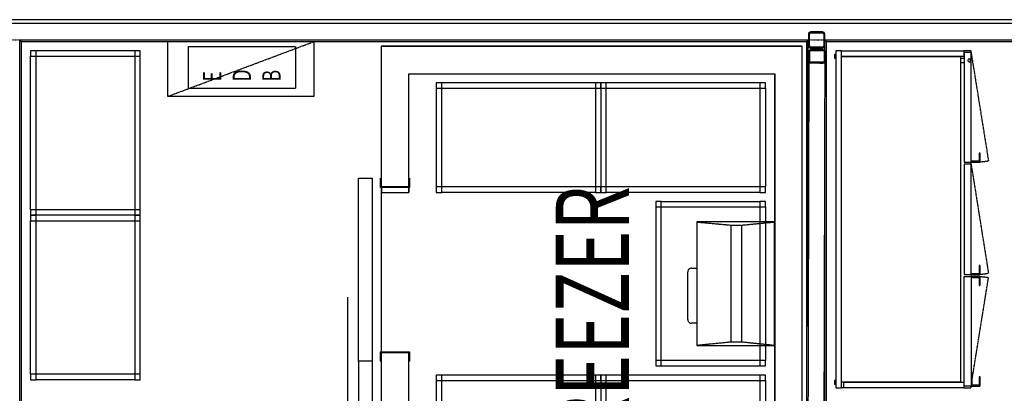
# Model space of a CAD drawing. Extents: x -14758 to 246615, y -77178 to 145296.
# Drawn here: x 154734 to 160119, y 50216 to 52261 of the extents above; entities that cross this region are included whole.
import ezdxf

# ---------------------------------------------------------------- set-up
doc = ezdxf.new("R2010")
doc.units = 0
doc.linetypes.add('X-3040-L1-C$0$EDG-1DOT-2', pattern=[5, 2, -1.4, 0.2, -1.4])
doc.linetypes.add('X-3040-L1-C$0$EDG-DASH-3', pattern=[4.5, 3, -1.5])
for name, color, linetype in [('X-3040-L1-C$0$A-DETL', 31, 'X-3040-L1-C$0$EDG-DASH-3'), ('X-3040-L1-C$0$A-DOOR', 11, 'CONTINUOUS'), ('X-3040-L1-C$0$A-DOOR-4', 11, 'CONTINUOUS'), ('X-3040-L1-C$0$A-DOOR-FRAM-2', 11, 'CONTINUOUS'), ('X-3040-L1-C$0$A-WALL', 8, 'CONTINUOUS'), ('X-3040-L1-C$0$A-WALL-4', 8, 'CONTINUOUS'), ('X-3040-L1-C$0$A-WALL-5', 8, 'CONTINUOUS'), ('X-3040-L1-C$0$G-ANNO-TEXT', 31, 'CONTINUOUS'), ('X-3040-L1-C$0$G-ANNO-TEXT-1', 31, 'CONTINUOUS'), ('X-3040-L1-C$0$Q-SPCQ-3', 31, 'X-3040-L1-C$0$EDG-DASH-3'), ('X-3040-L1-C$0$Q-SPCQ-4', 31, 'X-3040-L1-C$0$EDG-DASH-3'), ('X-3040-L1-C$0$S-BEAM', 31, 'X-3040-L1-C$0$EDG-DASH-3'), ('X-3040-L1-C$0$S-COLS-5', 8, 'CONTINUOUS'), ('X-3040-L1-C$0$S-GRID-2', 133, 'X-3040-L1-C$0$EDG-1DOT-2'), ('X-XREF', 7, 'CONTINUOUS')]:
    doc.layers.add(name, color=color, linetype=linetype)
doc.styles.add('X-3040-L1-C$0$EDG', font='edg.shx', dxfattribs={"width": 0.9})

# ---------------------------------------------------------------- blocks, each defined once
blk = doc.blocks.new('X-3040-L1-C')
at = {"layer": 'X-3040-L1-C$0$A-DETL'}
for p, q in [((52116.5, -6711), (47092.7, -6711)), ((52116.5, -9013), (52116.5, -6711)), ((47092.7, -9013), (52116.5, -9013))]:
    blk.add_line(p, q, dxfattribs=at)
at = {"layer": 'X-3040-L1-C$0$A-DOOR'}
for p, q in [((50743.1, -6526), (50143.1, -6526)), ((50393.1, -6586), (51393.1, -6586)), ((50393.1, -6661), (50393.1, -6586)), ((51393.1, -6586), (51393.1, -6661)), ((51393.1, -6661), (50393.1, -6661))]:
    blk.add_line(p, q, dxfattribs=at)
at = {"layer": 'X-3040-L1-C$0$A-DOOR-4'}
for p, q in [((50393.1, -6586), (49443.1, -6586)), ((50393.1, -6661), (49443.1, -6661))]:
    blk.add_line(p, q, dxfattribs=at)
at = {"layer": 'X-3040-L1-C$0$A-DOOR-FRAM-2'}
for p, q in [((50393.1, -6711), (50393.1, -6706)), ((50393.1, -6706), (50443.1, -6706)), ((50443.1, -6706), (50443.1, -6866)), ((51343.1, -6866), (51343.1, -6706)), ((51343.1, -6706), (51393.1, -6706)), ((51393.1, -6706), (51393.1, -6711)), ((50393.1, -6866), (50393.1, -6861)), ((50443.1, -6866), (50393.1, -6866)), ((51393.1, -6866), (51343.1, -6866)), ((51393.1, -6861), (51393.1, -6866))]:
    blk.add_line(p, q, dxfattribs=at)
at = {"layer": 'X-3040-L1-C$0$A-WALL'}
for p, q in [((52242, -4604.7), (52242, -11844)), ((47193.7, -4734), (52150, -4734)), ((52141, -4743), (52141, -4734)), ((52150, -4734), (52150, -9046)), ((50581.9, -9046), (52150, -9046)), ((52141, -9046), (52141, -9037)), ((49245.7, -9138), (51832.2, -9138)), ((52031.4, -9138), (52034.2, -9138)), ((52086.9, -9138), (52150, -9138)), ((52141, -9147), (52141, -9138)), ((52150, -9138), (52150, -11844))]:
    blk.add_line(p, q, dxfattribs=at)
at = {"layer": 'X-3040-L1-C$0$A-WALL-4'}
for p, q in [((52261, -11964), (52261, -4493)), ((47202.7, -4743), (52141, -4743)), ((52141, -4743), (52141, -9037)), ((50438.1, -6711), (49565, -6711)), ((50438.1, -6861), (50438.1, -6711)), ((52115, -6711), (51348.1, -6711)), ((51348.1, -6711), (51348.1, -6861)), ((52115, -9013), (52115, -6711)), ((49665, -6861), (50438.1, -6861)), ((51348.1, -6861), (51965, -6861)), ((51965, -6861), (51965, -8863)), ((51965, -8863), (49665, -8863)), ((52141, -9037), (49144.7, -9037)), ((49565, -9013), (52115, -9013)), ((49254.7, -9147), (52141, -9147)), ((52141, -9147), (52141, -11844))]:
    blk.add_line(p, q, dxfattribs=at)
at = {"layer": 'X-3040-L1-C$0$A-WALL-5'}
for p, q in [((51316, -6712), (51316, -6862)), ((51343.3, -6713), (51316, -6713)), ((52116, -6713), (52116, -6712)), ((52116, -9012), (52116, -6713)), ((49666, -6862), (50393.1, -6862)), ((51343.1, -6861), (51316, -6861)), ((51316, -6862), (51343.1, -6862)), ((51393.1, -6862), (51965, -6862)), ((50478, -8862), (49666, -8862)), ((51965.1, -8862), (51154, -8862)), ((52116, -8863), (52115, -8863))]:
    blk.add_line(p, q, dxfattribs=at)
at = {"layer": 'X-3040-L1-C$0$Q-SPCQ-3'}
for p, q in [((51841, -6343), (51841, -5543)), ((51841, -5543), (52141, -6342.9)), ((51841, -5543), (52141, -5543)), ((52141, -6342.9), (51841, -6342.9))]:
    blk.add_line(p, q, dxfattribs=at)
at = {"layer": 'X-3040-L1-C$0$Q-SPCQ-4'}
for p, q in [((50321, -4793), (50291, -4793)), ((50291, -4793), (50291, -4823)), ((50291, -5363), (50291, -4823)), ((50291, -4823), (50321, -4823)), ((50321, -4823), (50321, -4793)), ((50321, -4793), (51161, -4793)), ((50321, -5363), (50321, -4823)), ((50321, -4823), (51161, -4823)), ((51191, -4793), (51161, -4793)), ((51161, -4793), (51161, -4823)), ((51161, -4823), (51161, -5363)), ((51161, -4823), (51191, -4823)), ((51221, -4793), (51191, -4793)), ((51191, -4793), (51191, -4823)), ((51191, -4823), (51191, -4793)), ((51191, -5363), (51191, -4823)), ((51191, -4823), (51221, -4823)), ((51191, -5363), (51191, -4823)), ((51221, -4823), (51221, -4793)), ((51221, -4793), (52061, -4793)), ((51221, -5363), (51221, -4823)), ((51221, -4823), (52061, -4823)), ((52091, -4793), (52061, -4793)), ((52061, -4793), (52061, -4823)), ((52061, -4823), (52061, -5363)), ((52061, -4823), (52091, -4823)), ((52091, -4823), (52091, -4793)), ((52091, -5363), (52091, -4823)), ((50291, -5363), (50291, -5393)), ((50321, -5363), (50291, -5363)), ((51161, -5363), (50321, -5363)), ((50321, -5393), (50321, -5363)), ((51191, -5363), (51161, -5363)), ((51161, -5363), (51161, -5393)), ((51191, -5363), (51191, -5393)), ((51221, -5363), (51191, -5363)), ((51191, -5393), (51191, -5363)), ((52061, -5363), (51221, -5363)), ((51221, -5393), (51221, -5363)), ((52091, -5363), (52061, -5363)), ((52061, -5363), (52061, -5393)), ((52091, -5393), (52091, -5363)), ((50291, -5393), (50321, -5393)), ((50321, -5393), (51161, -5393)), ((51161, -5393), (51191, -5393)), ((51191, -5393), (51221, -5393)), ((51221, -5393), (52061, -5393)), ((52061, -5393), (52091, -5393)), ((51883.7, -5656.8), (52113.5, -5656.8)), ((51883.7, -6242.8), (51883.7, -5656.8)), ((52113.5, -5656.8), (52113.5, -6242.8)), ((52113.5, -6242.8), (51883.7, -6242.8)), ((50286, -7012), (49746, -7012)), ((49746, -7042), (50286, -7042)), ((50286, -7012), (50286, -7042)), ((50316, -7012), (50286, -7012)), ((50286, -7042), (50286, -7882)), ((50286, -7042), (50316, -7042)), ((50316, -7042), (50316, -7012)), ((50316, -7882), (50316, -7042)), ((51346, -7012), (51316, -7012)), ((51316, -7012), (51316, -7042)), ((51316, -7042), (51346, -7042)), ((51316, -7882), (51316, -7042)), ((51886, -7012), (51346, -7012)), ((51346, -7042), (51346, -7012)), ((51346, -7042), (51886, -7042)), ((51346, -7882), (51346, -7042)), ((51886, -7012), (51886, -7042)), ((51916, -7012), (51886, -7012)), ((51886, -7042), (51886, -7882)), ((51886, -7042), (51916, -7042)), ((51916, -7042), (51916, -7012)), ((51916, -7882), (51916, -7042)), ((50286, -7882), (49746, -7882)), ((50286, -7912), (49746, -7912)), ((50286, -7912), (49746, -7912)), ((50316, -7882), (50286, -7882)), ((50286, -7882), (50286, -7912)), ((50286, -7912), (50286, -7942)), ((50316, -7912), (50286, -7912)), ((50286, -7912), (50316, -7912)), ((50316, -7912), (50316, -7882)), ((50316, -7942), (50316, -7912)), ((51316, -7882), (51316, -7912)), ((51346, -7882), (51316, -7882)), ((51346, -7912), (51316, -7912)), ((51316, -7912), (51316, -7942)), ((51316, -7912), (51346, -7912)), ((51886, -7882), (51346, -7882)), ((51346, -7912), (51346, -7882)), ((51886, -7912), (51346, -7912)), ((51346, -7942), (51346, -7912)), ((51886, -7912), (51346, -7912)), ((51916, -7882), (51886, -7882)), ((51886, -7882), (51886, -7912)), ((51886, -7912), (51886, -7942)), ((51916, -7912), (51886, -7912)), ((51886, -7912), (51916, -7912)), ((51916, -7912), (51916, -7882)), ((51916, -7942), (51916, -7912)), ((49746, -7942), (50286, -7942)), ((50286, -7942), (50286, -8782)), ((50286, -7942), (50316, -7942)), ((50316, -8782), (50316, -7942)), ((51316, -7942), (51346, -7942)), ((51316, -8782), (51316, -7942)), ((51346, -7942), (51886, -7942)), ((51346, -8782), (51346, -7942)), ((51886, -7942), (51886, -8782)), ((51886, -7942), (51916, -7942)), ((51916, -8782), (51916, -7942)), ((50396, -8212), (50366, -8212)), ((50366, -8212), (50366, -8242)), ((51236, -8212), (50396, -8212)), ((50396, -8242), (50396, -8212)), ((51266, -8212), (51236, -8212)), ((51236, -8212), (51236, -8242)), ((51266, -8242), (51266, -8212)), ((50366, -8242), (50396, -8242)), ((50366, -8242), (50366, -8782)), ((50396, -8782), (50396, -8242)), ((50396, -8242), (51236, -8242)), ((51236, -8242), (51236, -8782)), ((51236, -8242), (51266, -8242)), ((51266, -8242), (51266, -8782)), ((50620.5, -8387), (50880.5, -8387)), ((50496.7, -8625.6), (50478, -8437)), ((51154, -8437), (50478, -8437)), ((50478, -8437), (50478, -8862)), ((50600.5, -8437), (50600.5, -8407)), ((50900.5, -8407), (50900.5, -8437)), ((51154, -8437), (51136.7, -8625.6)), ((51154, -8862), (51154, -8437)), ((50496.7, -8680.6), (50496.7, -8625.6)), ((50496.7, -8625.6), (51136.7, -8625.6)), ((51136.7, -8625.6), (51136.7, -8680.6)), ((50478, -8862), (50496.7, -8680.6)), ((51136.7, -8680.6), (50496.7, -8680.6)), ((51136.7, -8680.6), (51154, -8862)), ((50286, -8782), (49746, -8782)), ((50286, -8812), (49746, -8812)), ((50316, -8782), (50286, -8782)), ((50286, -8782), (50286, -8812)), ((50286, -8812), (50316, -8812)), ((50316, -8812), (50316, -8782)), ((50366, -8782), (50366, -8812)), ((50396, -8782), (50366, -8782)), ((50366, -8812), (50396, -8812)), ((51236, -8782), (50396, -8782)), ((50396, -8812), (50396, -8782)), ((51236, -8812), (50396, -8812)), ((51266, -8782), (51236, -8782)), ((51236, -8782), (51236, -8812)), ((51236, -8812), (51266, -8812)), ((51266, -8812), (51266, -8782)), ((51316, -8782), (51316, -8812)), ((51346, -8782), (51316, -8782)), ((51316, -8812), (51346, -8812)), ((51886, -8782), (51346, -8782)), ((51346, -8812), (51346, -8782)), ((51886, -8812), (51346, -8812)), ((51916, -8782), (51886, -8782)), ((51886, -8782), (51886, -8812)), ((51886, -8812), (51916, -8812)), ((51916, -8812), (51916, -8782)), ((50478, -8862), (51154, -8862)), ((52091, -9197), (50246, -9197)), ((50246, -9197), (50246, -9228)), ((50286, -9189.6), (50266, -9189.6)), ((50266, -9189.6), (50266, -9196.8)), ((50286, -9196.8), (50286, -9189.6)), ((52071, -9189.6), (52051, -9189.6)), ((52051, -9189.6), (52051, -9196.8)), ((52071, -9196.8), (52071, -9189.6)), ((52091, -9228), (52091, -9197)), ((50246, -9240.5), (50246, -9228)), ((50246, -9228), (52091, -9228)), ((50246, -9897), (50246, -9240.5)), ((50246, -9240.5), (50277, -9240.5)), ((50277, -9880), (50277, -9228)), ((50277, -9228), (52060, -9228)), ((50277, -9240.5), (50277, -9897)), ((52060, -9897), (52060, -9228)), ((52060, -9228), (52060, -9880)), ((52060, -9228), (52091, -9228)), ((52091, -9228), (52091, -9897)), ((50277, -9897), (50246, -9897)), ((50246, -9897), (50246, -9937)), ((50256, -9937), (50256, -9899.5)), ((50256, -9899.5), (50856, -9899.5)), ((52060, -9880), (50277, -9880)), ((50856, -9899.5), (50856, -9937)), ((51471, -9899.5), (50866, -9899.5)), ((50866, -9899.5), (50866, -9937)), ((51471, -9937), (51471, -9899.5)), ((52081, -9899.5), (51481, -9899.5)), ((51481, -9899.5), (51481, -9937)), ((52025, -9899.5), (52025, -9880)), ((52050, -9880), (52050, -9899.5)), ((52091, -9897), (52060, -9897)), ((52081, -9937), (52081, -9899.5)), ((52091, -9937), (52091, -9897)), ((50246, -9937), (50256, -9937)), ((50261, -9937), (50256, -9937)), ((50256, -9937), (50256, -9987)), ((50856, -9937), (50256, -9937)), ((50261, -9982), (50261, -9937)), ((50328, -9942), (50261, -9942)), ((50287.5, -9942), (50848.4, -10032)), ((50333, -9937), (50328, -9942)), ((50856, -9937), (50851, -9937)), ((50851, -9937), (50851, -9982)), ((50856, -9987), (50856, -9937)), ((50866, -9937), (50856, -9937)), ((50871, -9937), (50866, -9937)), ((50866, -9937), (50866, -9987)), ((50866, -9937), (51471, -9937)), ((50871, -9982), (50871, -9937)), ((51470.7, -9937), (50873.5, -10032)), ((51471, -9937), (51481, -9937)), ((51486, -9937), (51481, -9937)), ((51481, -9937), (51481, -9987)), ((51481, -9937), (52081, -9937)), ((51486, -9982), (51486, -9937)), ((52080.7, -9937), (51488.6, -10032)), ((52081, -9937), (52091, -9937)), ((50256, -9987), (50306, -9987)), ((50306, -9982), (50261, -9982)), ((50306, -9987), (50306, -9982)), ((50851, -9982), (50806, -9982)), ((50806, -9982), (50806, -9987)), ((50806, -9987), (50856, -9987)), ((50866, -9987), (50916, -9987)), ((50916, -9982), (50871, -9982)), ((50916, -9987), (50916, -9982)), ((51481, -9987), (51531, -9987)), ((51531, -9982), (51486, -9982)), ((51531, -9987), (51531, -9982))]:
    blk.add_line(p, q, dxfattribs=at)
for centre, radius, start, end in [((50620.5, -8407), 20, 90, 180), ((50880.5, -8407), 20, 0, 90), ((52037.5, -9926.7), 8, 0, 180), ((52037.5, -9926.7), 8, 180, 0), ((50256, -9937), 600, 350.8898, 355.2189), ((51471, -9937), 605, 184.7415, 189.0342), ((52081, -9937), 600, 184.7811, 189.1102)]:
    blk.add_arc(centre, radius, start, end, dxfattribs=at)
at = {"layer": 'X-3040-L1-C$0$S-BEAM'}
for p, q in [((52034.4, -9049.5), (49935.5, -9044.4)), ((52024.1, -9062), (52023.9, -9126)), ((52028, -9126), (52028.2, -9062)), ((52087.1, -9049.6), (52034.4, -9049.5)), ((52034.4, -9054.5), (52087.1, -9054.6)), ((52093.2, -9062.1), (52093.1, -9126.1)), ((52097.2, -9126.1), (52097.3, -9062.1)), ((49935.3, -9133.4), (52034.2, -9138.5)), ((52086.9, -9133.6), (52034.2, -9133.5)), ((52034.2, -9138.5), (52086.9, -9138.6))]:
    blk.add_line(p, q, dxfattribs=at)
for centre, major_axis, start_param, end_param in [((52034.4, -9062), (0, 12.5), 0, 1.570796), ((52034.4, -9062), (0.02, 7.5), 0, 1.570796), ((52087, -9062.1), (0, 12.5), 4.712389, 6.283185), ((52087, -9062.1), (0.02, 7.5), 4.712389, 6.283185), ((52034.2, -9126), (0, 12.5), 1.570796, 3.141593), ((52034.2, -9126), (0.02, 7.5), 1.570796, 3.141593), ((52086.9, -9126.1), (0, 12.5), 3.141593, 4.712389), ((52086.9, -9126.1), (0.02, 7.5), 3.141593, 4.712389)]:
    blk.add_ellipse(centre, major_axis=major_axis, ratio=0.823234, start_param=start_param, end_param=end_param, dxfattribs=at)
at = {"layer": 'X-3040-L1-C$0$S-COLS-5'}
for p, q in [((52105.5, -9060), (52105.5, -9124)), ((52110.5, -9124), (52110.5, -9060)), ((52182, -9047.5), (52118, -9047.5)), ((52118, -9052.5), (52182, -9052.5)), ((52189.5, -9060), (52189.5, -9124)), ((52194.5, -9124), (52194.5, -9060)), ((52182, -9131.5), (52118, -9131.5)), ((52118, -9136.5), (52182, -9136.5))]:
    blk.add_line(p, q, dxfattribs=at)
for centre, radius, start, end in [((52118, -9060), 12.5, 90, 180), ((52118, -9060), 7.5, 90, 180), ((52182, -9060), 12.5, 0, 90), ((52182, -9060), 7.5, 0, 90), ((52118, -9124), 12.5, 180, 270), ((52118, -9124), 7.5, 180, 270), ((52182, -9124), 7.5, 270, 0), ((52182, -9124), 12.5, 270, 0)]:
    blk.add_arc(centre, radius, start, end, dxfattribs=at)
at = {"layer": 'X-3040-L1-C$0$S-GRID-2'}
blk.add_line((52150, 1237.1), (52150, -26521), dxfattribs=at)
at = {"layer": 'X-3040-L1-C$0$G-ANNO-TEXT', "style": 'X-3040-L1-C$0$EDG', "width": 0.7}
for s, p in [('E', (51922.6, -5836.5)), ('D', (51922.9, -5998.5)), ('B', (51923.4, -6160.6))]:
    blk.add_text(s, height=100, dxfattribs=at).set_placement(p)
at = {"layer": 'X-3040-L1-C$0$G-ANNO-TEXT-1', "style": 'X-3040-L1-C$0$EDG', "width": 0.7}
blk.add_text('FREEZER', height=400, rotation=360, dxfattribs=at).set_placement((49748.7, -8065.4))

msp = doc.modelspace()

# ---------------------------------------------------------------- block references
at = {"layer": 'X-XREF', "rotation": 90}
msp.add_blockref('X-3040-L1-C', (150000, 0), dxfattribs=at)

doc.saveas('drawing.dxf')
